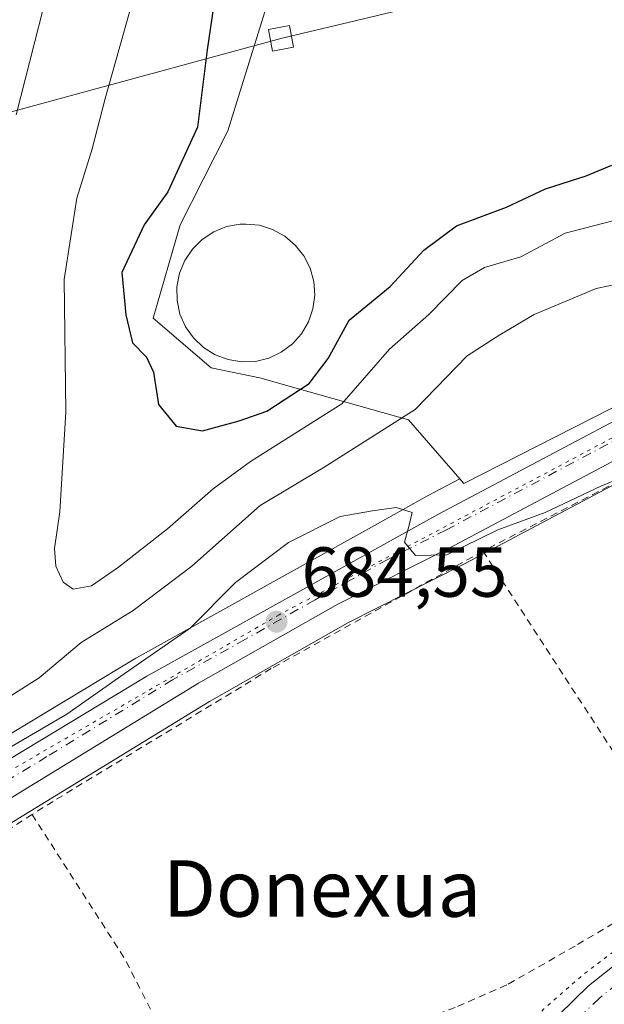
# Model space of a CAD drawing. Units: metres. Extents: x 665217 to 668680, y 4739666 to 4745420.
# Drawn here: x 666760 to 666843, y 4739805 to 4739944 of the extents above; entities that cross this region are included whole.
import ezdxf
from ezdxf.enums import TextEntityAlignment as Align

# ---------------------------------------------------------------- set-up
doc = ezdxf.new("R2010")
doc.units = ezdxf.units.M
doc.header["$MEASUREMENT"] = 0
for name, pattern in [('DGN Style 2', [1.6480167562047852, 0.988810053722871, -0.6592067024819142]), ('DGN Style 4', [2.6384748266838614, 1.318413404963828, -0.6592067024819142, 0.001648016756204785, -0.6592067024819142]), ('DGN Style 5', [1.1536117293433497, 0.4944050268614355, -0.6592067024819142])]:
    doc.linetypes.add(name, pattern=pattern)
for name, color, linetype, lineweight in [('Alambrada', 7, 'DGN Style 2', 0), ('Arbolado forestal CxS', 92, 'Continuous', 0), ('Carretera de calzada única Cxs', 7, 'Continuous', 13), ('Carretera de calzada única eje', 7, 'DGN Style 4', 0), ('Corriente natural Cxs', 4, 'Continuous', 13), ('Corriente natural eje', 4, 'DGN Style 4', 0), ('Curva de nivel maestra', 30, 'Continuous', 30), ('Curva de nivel normal', 30, 'Continuous', 0), ('Curva de nivel normal depresión', 30, 'DGN Style 5', 0), ('Depósito de agua Cxs', 142, 'Continuous', 0), ('Núcleo urbano CxS', 7, 'Continuous', 0), ('Prado CxS', 92, 'Continuous', 0), ('Punto de cota en terreno', 7, 'Continuous', 0), ('Rótulo de punto de cota en terreno', 7, 'Continuous', 0), ('Suelo desnudo CxS', 253, 'Continuous', 0), ('Tendido', 6, 'Continuous', 0), ('Texto cartográfico', 7, 'Continuous', 0), ('Torre de tendido Cxs', 51, 'Continuous', 0), ('Vía pecuaria eje', 92, 'DGN Style 5', 0)]:
    doc.layers.add(name, color=color, linetype=linetype, lineweight=lineweight)
doc.styles.add('Style-Arial', font='txt')

# ---------------------------------------------------------------- blocks, each defined once
blk = doc.blocks.new('*U15')
at = {"layer": 'Suelo desnudo CxS', "color": 253, "linetype": 'Continuous', "lineweight": 0}
blk.add_polyline3d([(666832.5500999996, 4739798.880100001, 679.8234999999986), (666840.9700999996, 4739807.1501, 680.546199999997), (666848.0100999996, 4739812.700099999, 680.7630000000064), (666855.3300999999, 4739817.360099999, 681.0301999999938), (666867.9101, 4739824.290100001, 680.7918000000063), (666885.3400999998, 4739833.040100001, 680.8886999999959), (666890.2801000001, 4739835.720100001, 681.0718000000053), (666899.4401000004, 4739839.5101, 681.0120000000024), (666915.5301000001, 4739845.4801, 680.9231), (666937.5100999996, 4739853.7501, 681.3172999999952), (666947.5900999998, 4739858.290100001, 681.7259000000049), (666957.8701, 4739861.890100001, 682.0201999999991), (666963.0500999996, 4739864.0701, 682.1183000000019), (666968.9501, 4739867.030099999, 682.3815000000031), (666978.7301000003, 4739873.420100001, 682.8028999999951), (666982.7200999996, 4739876.420100001, 682.8965999999928), (666986.1201, 4739880.090100001, 682.8698000000004), (666988.0301000001, 4739884.130100001, 682.954899999997), (666989.0701000001, 4739888.630100001, 683.068499999994), (666989.7901, 4739896.100099999, 683.5810000000056), (666991.3501000004, 4739900.130100001, 683.7589000000007), (666997.5500999996, 4739908.130100001, 683.7695999999996), (667018.6401000004, 4739927.710100001, 684.0353999999934)], dxfattribs=at)
blk = doc.blocks.new('5PATER')
at = {"layer": 'Núcleo urbano CxS', "linetype": 'Continuous', "lineweight": 0}
h = blk.add_hatch(color=51, dxfattribs=at)
edge = h.paths.add_edge_path()
edge.add_ellipse((0, 0), major_axis=(-0.1095731443231308, -0.1110710700762829), ratio=0.9994222409660322, start_angle=0, end_angle=360)

msp = doc.modelspace()

# ---------------------------------------------------------------- linework, layer by layer
at = {"layer": 'Alambrada', "color": 7, "linetype": 'DGN Style 2', "lineweight": 0, "extrusion": (-0.4609827697193659, 0.8805028724267576, 0.1104969577413374), "elevation": 3866148.428693422, "flags": 128}
msp.add_lwpolyline([(-2789264.703535396, -429137.8864699292), (-2789263.764550309, -429138.0450409448), (-2789219.93903778, -429140.2646326986)], dxfattribs=at)
at = {"layer": 'Alambrada', "color": 7, "linetype": 'DGN Style 2', "lineweight": 0, "extrusion": (-0.0960556318932773, 0.1480106553134854, 0.9843099925812274), "elevation": 638173.159890433, "flags": 128}
msp.add_lwpolyline([(-3139672.654195549, -3556150.102320726), (-3139672.654195549, -3556094.414473972)], dxfattribs=at)
at = {"layer": 'Alambrada', "color": 7, "linetype": 'DGN Style 2', "lineweight": 0, "extrusion": (0.8028853074236033, 0.4847280799235166, 0.3470070196076251), "elevation": 2833100.256284518, "flags": 128}
msp.add_lwpolyline([(3713062.948195468, -1047511.527212155), (3713038.785554237, -1047513.451694624), (3713014.914065681, -1047508.577952635)], dxfattribs=at)
at = {"layer": 'Alambrada', "color": 7, "linetype": 'DGN Style 2', "lineweight": 0}
for points in [[(666826.0301000001, 4739868.720100001, 685.2314999999944), (666796.0500999996, 4739852.0701, 684.2114000000003), (666765.1700999998, 4739833.2601, 683.8231999999989), (666762.2100999998, 4739831.390100001, 683.8632999999973)], [(666762.2100999998, 4739831.390100001, 683.8632999999973), (666743.0701000001, 4739819.300100001, 687.6716000000015), (666724.7901, 4739807.630100001, 685.0325000000012), (666724.2701000003, 4739805.940099999, 685.1135000000068), (666728.0601000005, 4739797.3101, 689.0060999999987), (666743.2600999996, 4739773.770099999, 688.7611000000034), (666747.1700999998, 4739769.350099999, 687.5748000000021), (666748.1700999998, 4739769.470100001, 687.4468000000053), (666762.0500999996, 4739775.720100001, 682.408500000005), (666780.1601, 4739784.950099999, 683.2222000000038), (666785.0201000003, 4739788.5701, 685.588699999993), (666786.1601, 4739789.7401, 686.6293000000006)], [(666855.8701, 4739822.7401, 695.0574999999953), (666839.0701000001, 4739812.7601, 694.5522999999957), (666829.3901000004, 4739807.2501, 693.3892000000051), (666822.0900999998, 4739804.050100001, 688.1462999999932), (666813.3501000004, 4739800.8101, 683.5746999999974), (666794.4901000002, 4739794.7601, 686.224000000002), (666790.4801000003, 4739792.9301, 686.6334999999963), (666787.1401000004, 4739790.7501, 687.3533000000025), (666786.1601, 4739789.7401, 686.6293000000006)]]:
    msp.add_polyline3d(points, dxfattribs=at)
at = {"layer": 'Arbolado forestal CxS', "color": 92, "linetype": 'Continuous', "lineweight": 0}
for points in [[(666831.8942999998, 4740030.3135, 702.6888999999939), (666816.9313000003, 4740008.599500001, 703.5694999999978), (666806.8097000001, 4739993.9157, 702.3842000000004), (666805.8711000001, 4739980.885700001, 702.9241000000038), (666805.7736999998, 4739979.534700001, 702.8754000000046), (666801.7121000001, 4739966.401900001, 702.2428000000073), (666796.9672999998, 4739951.0593, 701.5942000000068), (666795.9864999996, 4739947.890100001, 701.5864000000003), (666794.0016999999, 4739941.4749, 701.4128999999957), (666791.8447000004, 4739934.496300001, 700.9278999999952), (666789.9096999997, 4739928.236500001, 700.4146999999939), (666786.4281000001, 4739921.374700001, 700.1120999999986), (666783.1678999999, 4739914.949100001, 700.5212999999932), (666779.3542999999, 4739901.739700001, 700.3821999999927), (666787.5708999997, 4739894.694499999, 701.7091999999975), (666794.6205000002, 4739893.224099999, 701.7933000000049), (666797.7615, 4739892.334100001, 701.4756999999955), (666815.5100999996, 4739887.3049, 691.0981999999931), (666822.7676999997, 4739878.9615, 686.3735000000015)], [(666795.9864999996, 4739947.890100001, 701.5864000000003), (666794.0016999999, 4739941.4749, 701.4128999999957), (666791.8447000004, 4739934.496300001, 700.9278999999952), (666789.9096999997, 4739928.236500001, 700.4146999999939), (666786.4281000001, 4739921.374700001, 700.1120999999986), (666783.1678999999, 4739914.949100001, 700.5212999999932), (666779.3542999999, 4739901.739700001, 700.3821999999927), (666787.5708999997, 4739894.694499999, 701.7091999999975), (666794.6205000002, 4739893.224099999, 701.7933000000049), (666797.7615, 4739892.334100001, 701.4756999999955), (666815.5100999996, 4739887.3049, 691.0981999999931), (666822.7676999997, 4739878.9615, 686.3735000000015), (666818.1974999999, 4739876.535900001, 685.532600000006), (666811.1107000001, 4739872.592499999, 684.7360999999946), (666776.9607999995, 4739853.59, 686.9838000000018), (666776.8892999999, 4739853.5483, 686.9881000000023), (666744.3409000002, 4739833.893400001, 684.8686000000016)], [(666822.7676999997, 4739878.9615, 686.3735000000015), (666818.1974999999, 4739876.535900001, 685.532600000006), (666811.1107000001, 4739872.592499999, 684.7360999999946), (666776.9607999995, 4739853.59, 686.9838000000018), (666776.8892999999, 4739853.5483, 686.9881000000023), (666744.3409000002, 4739833.893400001, 684.8686000000016), (666741.5110999999, 4739832.3071, 684.6876000000047)]]:
    msp.add_polyline3d(points, dxfattribs=at)
at = {"layer": 'Carretera de calzada única Cxs', "color": 7, "linetype": 'Continuous', "lineweight": 13}
for points in [[(666712.6501000002, 4739830.7401, 685.6214000000036), (666713.6300999997, 4739827.020099999, 686.6447999999946), (666715.0201000003, 4739824.7601, 687.0861000000004), (666718.0701000001, 4739822.220100001, 686.6091000000015), (666720.5401, 4739821.2601, 687.5185999999958), (666723.1801000005, 4739820.960100001, 688.1955000000017), (666725.8000999996, 4739821.340100001, 688.3708999999944), (666733.5401, 4739824.4001, 686.6781000000046), (666745.8502000002, 4739831.300100001, 685.7410999999993), (666778.4401000004, 4739850.9801, 685.0967999999993), (666819.6301999995, 4739873.9001, 686.3592999999964), (666864.3400999998, 4739897.630100001, 687.1431000000011), (666890.4302000003, 4739910.4801, 690.2673000000068), (666945.0301000001, 4739938.4001, 689.3589000000065), (666970.1201, 4739951.170100001, 689.2828000000009), (666989.3201000001, 4739960.460100001, 690.8748999999953), (667011.4401000004, 4739971.1501, 689.9848999999958), (667031.9901999999, 4739982.2601, 690.0399999999936), (667054.7401000002, 4739995.0701, 695.5102999999945), (667080.0401999997, 4740007.630100001, 690.5960999999952), (667081.9601999996, 4740008.3299, 690.5026000000071)], [(666745.8502000002, 4739831.300100001, 685.7410999999993), (666778.4401000004, 4739850.9801, 685.0967999999993), (666819.6301999995, 4739873.9001, 686.3592999999964), (666864.3400999998, 4739897.630100001, 687.1431000000011), (666890.4302000003, 4739910.4801, 690.2673000000068), (666945.0301000001, 4739938.4001, 689.3589000000065), (666970.1201, 4739951.170100001, 689.2828000000009), (666989.3201000001, 4739960.460100001, 690.8748999999953), (667011.4401000004, 4739971.1501, 689.9848999999958)], [(667013.7001, 4739966.7301, 689.3000000000029), (666991.4802000001, 4739956.0001, 688.8509000000049), (666972.3300999999, 4739946.720100001, 688.5705000000017), (666947.2901, 4739933.9801, 688.1735999999946), (666892.6601, 4739906.050100001, 686.959400000007), (666866.6001000004, 4739893.210100001, 686.7076999999991), (666821.9501999998, 4739869.5101, 685.1834999999992), (666805.4901000002, 4739861.210100001, 684.7743000000046), (666785.7702000003, 4739850.0001, 685.7063000000053), (666750.1901000004, 4739828.220100001, 684.2213000000047)], [(667013.7001, 4739966.7301, 689.3000000000029), (666991.4802000001, 4739956.0001, 688.8509000000049), (666972.3300999999, 4739946.720100001, 688.5705000000017), (666947.2901, 4739933.9801, 688.1735999999946), (666892.6601, 4739906.050100001, 686.959400000007), (666866.6001000004, 4739893.210100001, 686.7076999999991), (666821.9501999998, 4739869.5101, 685.1834999999992), (666805.4901000002, 4739861.210100001, 684.7743000000046), (666785.7702000003, 4739850.0001, 685.7063000000053), (666750.1901000004, 4739828.220100001, 684.2213000000047)]]:
    msp.add_polyline3d(points, dxfattribs=at)
at = {"layer": 'Carretera de calzada única eje', "color": 7, "linetype": 'DGN Style 4', "lineweight": 0}
msp.add_polyline3d([(667095.8119000001, 4740009.972100001, 690.4092999999993), (667089.2401000002, 4740008.340100001, 690.3459000000003), (667081.0100999996, 4740005.350099999, 690.3525999999983), (667068.3601000002, 4739999.0701, 691.6340000000055), (667055.9001000002, 4739992.870100001, 691.5927999999985), (667052.3278999999, 4739990.861099999, 691.6705999999976), (667044.5201000003, 4739986.470100001, 690.0877999999939), (667033.1901000004, 4739980.090100001, 689.8588000000018), (667022.9101, 4739974.530099999, 690.0602999999974), (667012.5701000001, 4739968.940099999, 689.5709000000061), (667001.4600999998, 4739963.5701, 689.4566000000051), (666990.4001000002, 4739958.2301, 689.4311000000016), (666971.2200999996, 4739948.940099999, 688.8220000000001), (666946.1601, 4739936.190099999, 688.4256000000023), (666891.5401, 4739908.2601, 687.9119000000064), (666878.5100999996, 4739901.840100001, 687.2978000000003), (666865.4700999996, 4739895.420100001, 686.7548999999999), (666820.7901, 4739871.700099999, 685.6006999999954), (666812.5601000005, 4739867.550100001, 685.1597000000038), (666802.2600999996, 4739861.8201, 685.0703000000067), (666792.4001000002, 4739856.220100001, 684.6159000000043), (666782.1001000004, 4739850.4901, 684.6226000000024), (666764.3101000005, 4739839.600099999, 684.4884000000021), (666748.0201000003, 4739829.7601, 685.0905999999959)], dxfattribs=at)
at = {"layer": 'Corriente natural Cxs', "color": 4, "linetype": 'Continuous', "lineweight": 13}
msp.add_polyline3d([(666832.5500999996, 4739798.880100001, 679.8234999999986), (666840.9700999996, 4739807.1501, 680.546199999997), (666848.0100999996, 4739812.700099999, 680.7630000000064), (666855.3300999999, 4739817.360099999, 681.0301999999938), (666867.9101, 4739824.290100001, 680.7918000000063), (666885.3400999998, 4739833.040100001, 680.8886999999959), (666890.2801000001, 4739835.720100001, 681.0718000000053), (666899.4401000004, 4739839.5101, 681.0120000000024), (666915.5301000001, 4739845.4801, 680.9231), (666937.5100999996, 4739853.7501, 681.3172999999952), (666947.5900999998, 4739858.290100001, 681.7259000000049), (666957.8701, 4739861.890100001, 682.0201999999991), (666963.0500999996, 4739864.0701, 682.1183000000019), (666968.9501, 4739867.030099999, 682.3815000000031), (666978.7301000003, 4739873.420100001, 682.8028999999951), (666982.7200999996, 4739876.420100001, 682.8965999999928), (666986.1201, 4739880.090100001, 682.8698000000004), (666988.0301000001, 4739884.130100001, 682.954899999997), (666989.0701000001, 4739888.630100001, 683.068499999994), (666989.7901, 4739896.100099999, 683.5810000000056), (666991.3501000004, 4739900.130100001, 683.7589000000007), (666997.5500999996, 4739908.130100001, 683.7695999999996), (667018.6401000004, 4739927.710100001, 684.0353999999934)], dxfattribs=at)
msp.add_polyline3d([(666832.5500999996, 4739798.880100001, 679.8234999999986), (666840.9700999996, 4739807.1501, 680.546199999997), (666848.0100999996, 4739812.700099999, 680.7630000000064), (666855.3300999999, 4739817.360099999, 681.0301999999938), (666867.9101, 4739824.290100001, 680.7918000000063), (666885.3400999998, 4739833.040100001, 680.8886999999959), (666890.2801000001, 4739835.720100001, 681.0718000000053), (666899.4401000004, 4739839.5101, 681.0120000000024), (666915.5301000001, 4739845.4801, 680.9231), (666937.5100999996, 4739853.7501, 681.3172999999952), (666947.5900999998, 4739858.290100001, 681.7259000000049), (666957.8701, 4739861.890100001, 682.0201999999991), (666963.0500999996, 4739864.0701, 682.1183000000019), (666968.9501, 4739867.030099999, 682.3815000000031), (666978.7301000003, 4739873.420100001, 682.8028999999951), (666982.7200999996, 4739876.420100001, 682.8965999999928), (666986.1201, 4739880.090100001, 682.8698000000004), (666988.0301000001, 4739884.130100001, 682.954899999997), (666989.0701000001, 4739888.630100001, 683.068499999994), (666989.7901, 4739896.100099999, 683.5810000000056), (666991.3501000004, 4739900.130100001, 683.7589000000007), (666997.5500999996, 4739908.130100001, 683.7695999999996), (667018.6401000004, 4739927.710100001, 684.0353999999934)], dxfattribs=at)
at = {"layer": 'Corriente natural eje', "color": 4, "linetype": 'DGN Style 4', "lineweight": 0}
msp.add_polyline3d([(667019.7301000003, 4739926.470100001, 683.8516999999993), (666998.7801000001, 4739907.0101, 683.5779999999941), (666992.8101000005, 4739899.3101, 683.6113000000041), (666991.4200999998, 4739895.720100001, 683.3331000000035), (666990.7100999998, 4739888.370100001, 682.7238000000071), (666989.6101000002, 4739883.5801, 682.7182999999932), (666987.5100999996, 4739879.1601, 682.6490999999951), (666983.8400999998, 4739875.1801, 682.6937000000034), (666979.6801000005, 4739872.0601, 682.6327000000019), (666969.7701000003, 4739865.590100001, 682.1879000000044), (666963.7401000002, 4739862.5701, 681.8564999999944), (666958.4600999998, 4739860.340100001, 681.8723000000027), (666948.2100999998, 4739856.7501, 681.5625), (666938.1401000004, 4739852.220100001, 681.0871999999945), (666916.1101000002, 4739843.9301, 680.6281000000017), (666900.5000999998, 4739837.390100001, 680.5130000000064), (666890.9901000002, 4739833.970100001, 680.562300000005), (666886.5201000003, 4739831.2401, 680.4119999999966), (666869.0100999996, 4739822.2301, 680.209400000007), (666856.5100999996, 4739815.350099999, 680.3102000000072), (666849.3601000002, 4739810.800100001, 680.1527999999962), (666842.5201000003, 4739805.4001, 679.8845000000001), (666834.0900999998, 4739797.130100001, 679.3432999999932)], dxfattribs=at)
at = {"layer": 'Curva de nivel maestra', "color": 30, "linetype": 'Continuous', "lineweight": 30, "elevation": 700, "flags": 128}
msp.add_lwpolyline([(666788.3600000005, 4739949.0801), (666787, 4739939.710100001), (666785.5999999996, 4739928.790100001), (666781.4400000004, 4739919.600099999), (666778.0599999997, 4739914.920100001), (666774.9299999997, 4739908.1801), (666775.4600000001, 4739902.1801), (666776.4000000004, 4739898.2301), (666778.4199999999, 4739896.190099999), (666779.3799999999, 4739894.0701), (666780.0999999996, 4739889.4901), (666782.5800000001, 4739886.4301), (666786.3499999996, 4739885.7401), (666791.5099999999, 4739887.170100001), (666795.4500000002, 4739888.550100001), (666801.4199999999, 4739892.460100001), (666804.1200000001, 4739896.020099999), (666807.0700000003, 4739901.4301), (666812.8899999997, 4739906.1801), (666817.6399999997, 4739911.350099999), (666822.2999999998, 4739914.780099999), (666829.3600000005, 4739917.440099999), (666834.8700000001, 4739920.030099999), (666840.6299999999, 4739921.880100001), (666844.2800000003, 4739923.4101)], dxfattribs=at)
at = {"layer": 'Curva de nivel normal', "color": 30, "linetype": 'Continuous', "lineweight": 0, "flags": 128}
for points, elevation in [([(666797.6200000001, 4740039.2301), (666794.4400000004, 4740033.8201), (666792.2100000001, 4740027.860099999), (666784.25, 4740015.600099999), (666782.1200000001, 4740011.170100001), (666780.0700000003, 4740004.460100001), (666776.79, 4739999.2601), (666774.2400000002, 4739993.120100001), (666772.3499999996, 4739985.1601), (666772.0599999997, 4739981.520099999), (666770.2999999998, 4739974.1801), (666768.6699999999, 4739970.960100001), (666767.2199999997, 4739965.710100001), (666763.79, 4739945.520099999), (666759.9299999997, 4739930.520099999)], 690), ([(666776, 4739945.0601), (666772.5599999997, 4739932.850099999), (666770.7199999997, 4739925.7301), (666768.5199999996, 4739918.710100001), (666766.7599999999, 4739907.210100001), (666767, 4739888.4101), (666766.1200000001, 4739874.280099999), (666765.3700000001, 4739869.100099999), (666765.5700000003, 4739866.600099999), (666766.6200000001, 4739864.3101), (666768.0300000003, 4739863.3201), (666770.6200000001, 4739863.780099999), (666774.4199999999, 4739866.440099999), (666781.3499999996, 4739871.850099999), (666787.8300000001, 4739877.540100001), (666793.1399999997, 4739881.390100001), (666806.0700000003, 4739889.600099999), (666812.8099999997, 4739897.3201), (666818.3600000005, 4739902.220100001), (666823.1100000005, 4739907.030099999), (666826.2599999999, 4739908.9001), (666831.4100000003, 4739910.4101), (666837.6799999997, 4739913.7601), (666852.4600000001, 4739917.590100001)], 695), ([(666754.2599999999, 4739845.0801), (666763.1799999997, 4739850.7501), (666769.1600000003, 4739855.770099999), (666776.4900000002, 4739860.290100001), (666784.7999999998, 4739866.590100001), (666794.4900000002, 4739875.200099999), (666803.4299999997, 4739880.5001), (666816.4199999999, 4739888.7601), (666823.79, 4739896.370100001), (666828.4000000004, 4739899.360099999), (666833.29, 4739902.220100001), (666842.04, 4739905.920100001), (666846.7800000003, 4739906.890100001)], 690), ([(666757.0599999997, 4739839.780099999), (666767.0999999996, 4739845.620100001), (666775.25, 4739851.3201), (666784.5899999999, 4739857.8101), (666791.0199999996, 4739864.270099999), (666798.5, 4739869.940099999), (666805.8300000001, 4739873.600099999), (666810.3899999997, 4739874.4001), (666813.7400000002, 4739874.880100001), (666816.0199999996, 4739874.1801), (666815.5899999999, 4739872.390100001), (666814.9299999997, 4739869.960100001), (666816.4600000001, 4739868.0801), (666820.9299999997, 4739868.200099999), (666828.1299999999, 4739871.710100001), (666834.8300000001, 4739874.200099999), (666842.7000000002, 4739877.920100001), (666851.6500000004, 4739881.600099999)], 685)]:
    msp.add_lwpolyline(points, dxfattribs=dict(at, elevation=elevation))
at = {"layer": 'Curva de nivel normal depresión', "color": 30, "linetype": 'DGN Style 5', "lineweight": 0, "elevation": 680, "flags": 128}
msp.add_lwpolyline([(666742.8559999998, 4739758.899), (666742.4900000002, 4739759.0801), (666737.2300000006, 4739759.170100001), (666731.25, 4739758.020099999), (666726.5800000001, 4739755.8201), (666721.6699999999, 4739751.460100001), (666718.1200000001, 4739744.850099999), (666716.0199999996, 4739737.100099999), (666714.0285, 4739731.492500001), (666715.7813999997, 4739724.249500001), (666718.0965, 4739723.588099999), (666722.0322000004, 4739724.877900001), (666726.3899999997, 4739727.200099999), (666731.8200000003, 4739733.110099999), (666735.8700000001, 4739737.870100001), (666743.4600000001, 4739745.030099999), (666745.6672, 4739747.962200001), (666748.1227000002, 4739750.459200001), (666748.1568999998, 4739750.4923), (666748.1634000001, 4739750.498199999), (666752.4144000001, 4739754.3563), (666752.4458, 4739754.3837), (666752.4526000004, 4739754.3893), (666753.8773999996, 4739755.556700001), (666758.1799999997, 4739755.700099999), (666762.2000000002, 4739755.2501), (666765.7100000001, 4739756.640100001), (666772.75, 4739759.640100001), (666777.5800000001, 4739762.450099999), (666784.6900000004, 4739766.190099999), (666792.3899999997, 4739769.6501), (666797.1500000004, 4739772.2601), (666803.8799999999, 4739774.850099999), (666813.1699999999, 4739777.940099999), (666824.5999999996, 4739783.7401), (666832.5700000003, 4739789.520099999), (666837.8799999999, 4739794.380100001), (666845.2300000006, 4739800.360099999), (666848.2922999999, 4739803.550000001), (666853.8481000002, 4739807.6873), (666879.6449999996, 4739824.091499999), (666885.8627000004, 4739827.9279), (666885.1037999997, 4739828.518200001), (666885.1638000002, 4739828.5669), (666884.8043999998, 4739828.986300001), (666882.4231000004, 4739830.176899999), (666878.4544000003, 4739830.573799999), (666856.6261999998, 4739820.255000001), (666846.1750999996, 4739813.2435), (666840.0897000004, 4739808.613299999), (666834.6656999999, 4739803.8508), (666829.7337999997, 4739798.033600001), (666827.79, 4739796.4001), (666824.6200000001, 4739794.280099999), (666820.5700000003, 4739793.7301), (666811.9000000004, 4739793.700099999), (666809.9299999997, 4739793.2401), (666810.9400000004, 4739793.0001), (666813.2699999996, 4739792.800100001), (666813.6600000003, 4739791.1801), (666812.4000000004, 4739789.200099999), (666810.5, 4739788.2401), (666808.6500000004, 4739787.030099999), (666807.5, 4739786.9301), (666807.0099999999, 4739788.4101), (666806.5499999998, 4739791.4001), (666804.2400000002, 4739791.420100001), (666799.8300000001, 4739790.4801), (666793.5, 4739788.2401), (666790.5, 4739787.620100001), (666787.8300000001, 4739785.630100001), (666783.0599999997, 4739782.590100001), (666779.3200000003, 4739779.4801), (666773.7999999998, 4739777.710100001), (666767.4299999997, 4739777.050100001), (666764.4900000002, 4739775.970100001), (666762.1600000003, 4739773.880100001), (666758.8200000003, 4739772.4001), (666756.4299999997, 4739772.300100001), (666753.9199999999, 4739771.600099999), (666750.7999999998, 4739770.9001), (666748.9000000004, 4739769.710100001), (666748.25, 4739767.5601), (666748.4800000006, 4739764.370100001), (666747.9299999997, 4739761.7501), (666747.8995000003, 4739761.648600001)], dxfattribs=at)
at = {"layer": 'Depósito de agua Cxs', "color": 142, "linetype": 'Continuous', "lineweight": 0, "elevation": 703.7658999999992, "flags": 128}
msp.add_lwpolyline([(666793.8201000001, 4739895.600099999), (666791.8701, 4739895.5101), (666789.9401000004, 4739895.840100001), (666788.1001000004, 4739896.5101), (666786.4600999998, 4739897.5601), (666785.0301000001, 4739898.9101), (666783.9200999998, 4739900.5001), (666783.1401000004, 4739902.300100001), (666782.7301000003, 4739904.210100001), (666782.7100999998, 4739906.1501), (666783.0701000001, 4739908.0701), (666783.8201000001, 4739909.880100001), (666784.9101, 4739911.5101), (666786.3000999996, 4739912.880100001), (666787.9301000005, 4739913.940099999), (666789.7401000002, 4739914.6801), (666791.6700999998, 4739915.020099999), (666792.4401000004, 4739915.050100001), (666794.3901000004, 4739914.870100001), (666796.2600999996, 4739914.290100001), (666797.9700999996, 4739913.340100001), (666799.4600999998, 4739912.0801), (666800.6700999998, 4739910.5601), (666801.5601000005, 4739908.8101), (666802.0900999998, 4739906.9301), (666802.2301000003, 4739904.9901), (666801.9600999998, 4739903.050100001), (666801.3300999999, 4739901.210100001), (666800.3501000004, 4739899.5101), (666799.0500999996, 4739898.0701), (666797.4801000003, 4739896.890100001), (666795.7100999998, 4739896.0601)], close=True, dxfattribs=at)
at = {"layer": 'Depósito de agua Cxs', "color": 142, "linetype": 'Continuous', "lineweight": 0}
msp.add_polyline3d([(666793.8201000001, 4739895.600099999, 702.9967999999935), (666791.8701, 4739895.5101, 703.167300000001), (666789.9401000004, 4739895.840100001, 703.5329000000056), (666788.1001000004, 4739896.5101, 703.7222999999941), (666786.4600999998, 4739897.5601, 703.4866999999941), (666785.0301000001, 4739898.9101, 703.3620999999986), (666783.9200999998, 4739900.5001, 703.3718999999984), (666783.1401000004, 4739902.300100001, 703.4804000000004), (666782.7301000003, 4739904.210100001, 703.6597000000039), (666782.7100999998, 4739906.1501, 703.7658999999985), (666783.0701000001, 4739908.0701, 703.7427000000025), (666783.8201000001, 4739909.880100001, 703.6057000000002), (666784.9101, 4739911.5101, 703.5141000000004), (666786.3000999996, 4739912.880100001, 703.4977000000072), (666787.9301000005, 4739913.940099999, 703.5075999999973), (666789.7401000002, 4739914.6801, 703.2609999999986), (666791.6700999998, 4739915.020099999, 702.9214000000065), (666792.4401000004, 4739915.050100001, 702.7694000000047), (666794.3901000004, 4739914.870100001, 702.5286999999954), (666796.2600999996, 4739914.290100001, 702.3083999999944), (666797.9700999996, 4739913.340100001, 702.1888000000035), (666799.4600999998, 4739912.0801, 702.1750000000029), (666800.6700999998, 4739910.5601, 702.2271999999939), (666801.5601000005, 4739908.8101, 702.3384999999981), (666802.0900999998, 4739906.9301, 702.5237000000053), (666802.2301000003, 4739904.9901, 702.8062000000064), (666801.9600999998, 4739903.050100001, 703.0372999999963), (666801.3300999999, 4739901.210100001, 703.0190000000002), (666800.3501000004, 4739899.5101, 702.9487999999984), (666799.0500999996, 4739898.0701, 702.9340999999987), (666797.4801000003, 4739896.890100001, 702.9272000000057), (666795.7100999998, 4739896.0601, 702.9493999999977), (666793.8201000001, 4739895.600099999, 702.9967999999935)], dxfattribs=at)
at = {"layer": 'Núcleo urbano CxS', "color": 7, "linetype": 'Continuous', "lineweight": 0}
for points in [[(666904.1573000001, 4739919.4803, 690.687699999995), (666823.3416999998, 4739878.301700001, 686.2179000000033), (666822.7676999997, 4739878.9615, 686.3735000000015), (666815.5100999996, 4739887.3049, 691.0981999999931), (666797.7615, 4739892.334100001, 701.4756999999955), (666794.6205000002, 4739893.224099999, 701.7933000000049), (666787.5708999997, 4739894.694499999, 701.7091999999975), (666779.3542999999, 4739901.739700001, 700.3821999999927), (666783.1678999999, 4739914.949100001, 700.5212999999932), (666786.4281000001, 4739921.374700001, 700.1120999999986), (666789.9096999997, 4739928.236500001, 700.4146999999939), (666791.8447000004, 4739934.496300001, 700.9278999999952), (666794.0016999999, 4739941.4749, 701.4128999999957), (666795.9864999996, 4739947.890100001, 701.5864000000003), (666796.9672999998, 4739951.0593, 701.5942000000068), (666801.7121000001, 4739966.401900001, 702.2428000000073), (666805.7736999998, 4739979.534700001, 702.8754000000046), (666805.8711000001, 4739980.885700001, 702.9241000000038), (666806.8097000001, 4739993.9157, 702.3842000000004), (666816.9313000003, 4740008.599500001, 703.5694999999978), (666831.8942999998, 4740030.3135, 702.6888999999939), (666831.9017000003, 4740030.3245, 702.6889999999986), (666879.7562999995, 4739998.3267, 705.6279000000069)], [(666831.8942999998, 4740030.3135, 702.6888999999939), (666816.9313000003, 4740008.599500001, 703.5694999999978), (666806.8097000001, 4739993.9157, 702.3842000000004), (666805.8711000001, 4739980.885700001, 702.9241000000038), (666805.7736999998, 4739979.534700001, 702.8754000000046), (666801.7121000001, 4739966.401900001, 702.2428000000073), (666796.9672999998, 4739951.0593, 701.5942000000068), (666795.9864999996, 4739947.890100001, 701.5864000000003), (666794.0016999999, 4739941.4749, 701.4128999999957), (666791.8447000004, 4739934.496300001, 700.9278999999952), (666789.9096999997, 4739928.236500001, 700.4146999999939), (666786.4281000001, 4739921.374700001, 700.1120999999986), (666783.1678999999, 4739914.949100001, 700.5212999999932), (666779.3542999999, 4739901.739700001, 700.3821999999927), (666787.5708999997, 4739894.694499999, 701.7091999999975), (666794.6205000002, 4739893.224099999, 701.7933000000049), (666797.7615, 4739892.334100001, 701.4756999999955), (666815.5100999996, 4739887.3049, 691.0981999999931), (666822.7676999997, 4739878.9615, 686.3735000000015)], [(666744.3409000002, 4739833.893400001, 684.8686000000016), (666776.8892999999, 4739853.5483, 686.9881000000023), (666776.9607999995, 4739853.59, 686.9838000000018), (666811.1107000001, 4739872.592499999, 684.7360999999946), (666818.1974999999, 4739876.535900001, 685.532600000006), (666822.7676999997, 4739878.9615, 686.3735000000015), (666823.3416999998, 4739878.301700001, 686.2179000000033), (666904.1573000001, 4739919.4803, 690.687699999995), (666946.2509000005, 4739940.9288, 689.8502000000008), (666948.4130999995, 4739943.152799999, 690.2243000000017), (666949.0585000003, 4739943.816500001, 690.4661999999954), (666968.7862999998, 4739953.857200001, 690.0148999999947), (666988.0141000003, 4739963.160900001, 690.5356000000029), (666988.4156, 4739963.355000001, 690.5691999999982), (667010.0733000003, 4739973.8215, 690.6074999999983)], [(667015.0047000004, 4739964.028700001, 688.9333000000044), (666992.7866000002, 4739953.299500001, 688.4340999999986), (666973.6645999998, 4739944.033100001, 688.1383999999962), (666948.6530999999, 4739931.307700001, 687.6000000000058), (666894.0059000002, 4739903.369100001, 686.6661000000023), (666867.9666999998, 4739890.539100001, 686.0553000000073), (666823.3287000004, 4739866.845899999, 684.767399999997), (666806.9077000003, 4739858.565099999, 684.3601000000053), (666787.2949000001, 4739847.416099999, 684.1239999999962), (666751.7562999995, 4739825.661499999, 683.6000000000058)], [(667015.0047000004, 4739964.028700001, 688.9333000000044), (666992.7866000002, 4739953.299500001, 688.4340999999986), (666973.6645999998, 4739944.033100001, 688.1383999999962), (666948.6530999999, 4739931.307700001, 687.6000000000058), (666894.0059000002, 4739903.369100001, 686.6661000000023), (666867.9666999998, 4739890.539100001, 686.0553000000073), (666823.3287000004, 4739866.845899999, 684.767399999997), (666806.9077000003, 4739858.565099999, 684.3601000000053), (666787.2949000001, 4739847.416099999, 684.1239999999962), (666751.7562999995, 4739825.661499999, 683.6000000000058)], [(666822.7676999997, 4739878.9615, 686.3735000000015), (666823.3416999998, 4739878.301700001, 686.2179000000033), (666904.1573000001, 4739919.4803, 690.687699999995), (666946.2509000005, 4739940.9288, 689.8502000000008), (666948.4130999995, 4739943.152799999, 690.2243000000017), (666949.0585000003, 4739943.816500001, 690.4661999999954)], [(666822.7676999997, 4739878.9615, 686.3735000000015), (666823.3416999998, 4739878.301700001, 686.2179000000033), (666904.1573000001, 4739919.4803, 690.687699999995), (666946.2509000005, 4739940.9288, 689.8502000000008), (666948.4130999995, 4739943.152799999, 690.2243000000017), (666949.0585000003, 4739943.816500001, 690.4661999999954)], [(666822.7676999997, 4739878.9615, 686.3735000000015), (666818.1974999999, 4739876.535900001, 685.532600000006), (666811.1107000001, 4739872.592499999, 684.7360999999946), (666776.9607999995, 4739853.59, 686.9838000000018), (666776.8892999999, 4739853.5483, 686.9881000000023), (666744.3409000002, 4739833.893400001, 684.8686000000016), (666741.5110999999, 4739832.3071, 684.6876000000047)]]:
    msp.add_polyline3d(points, dxfattribs=at)
at = {"layer": 'Prado CxS', "color": 92, "linetype": 'Continuous', "lineweight": 0}
for points in [[(666751.7562999995, 4739825.661499999, 683.6000000000058), (666787.2949000001, 4739847.416099999, 684.1239999999962), (666806.9077000003, 4739858.565099999, 684.3601000000053), (666823.3287000004, 4739866.845899999, 684.767399999997), (666867.9666999998, 4739890.539100001, 686.0553000000073), (666894.0059000002, 4739903.369100001, 686.6661000000023), (666948.6530999999, 4739931.307700001, 687.6000000000058), (666973.6645999998, 4739944.033100001, 688.1383999999962), (666992.7866000002, 4739953.299500001, 688.4340999999986), (667015.0047000004, 4739964.028700001, 688.9333000000044)], [(667015.0047000004, 4739964.028700001, 688.9333000000044), (666992.7866000002, 4739953.299500001, 688.4340999999986), (666973.6645999998, 4739944.033100001, 688.1383999999962), (666948.6530999999, 4739931.307700001, 687.6000000000058), (666894.0059000002, 4739903.369100001, 686.6661000000023), (666867.9666999998, 4739890.539100001, 686.0553000000073), (666823.3287000004, 4739866.845899999, 684.767399999997), (666806.9077000003, 4739858.565099999, 684.3601000000053), (666787.2949000001, 4739847.416099999, 684.1239999999962), (666751.7562999995, 4739825.661499999, 683.6000000000058)], [(667018.6401000004, 4739927.710100001, 684.0353999999934), (666997.5500999996, 4739908.130100001, 683.7695999999996), (666991.3501000004, 4739900.130100001, 683.7589000000007), (666989.7901, 4739896.100099999, 683.5810000000056), (666989.0701000001, 4739888.630100001, 683.068499999994), (666988.0301000001, 4739884.130100001, 682.954899999997), (666986.1201, 4739880.090100001, 682.8698000000004), (666982.7200999996, 4739876.420100001, 682.8965999999928), (666978.7301000003, 4739873.420100001, 682.8028999999951), (666968.9501, 4739867.030099999, 682.3815000000031), (666963.0500999996, 4739864.0701, 682.1183000000019), (666957.8701, 4739861.890100001, 682.0201999999991), (666947.5900999998, 4739858.290100001, 681.7259000000049), (666937.5100999996, 4739853.7501, 681.3172999999952), (666915.5301000001, 4739845.4801, 680.9231), (666899.4401000004, 4739839.5101, 681.0120000000024), (666890.2801000001, 4739835.720100001, 681.0718000000053), (666885.3400999998, 4739833.040100001, 680.8886999999959), (666867.9101, 4739824.290100001, 680.7918000000063), (666855.3300999999, 4739817.360099999, 681.0301999999938), (666848.0100999996, 4739812.700099999, 680.7630000000064), (666840.9700999996, 4739807.1501, 680.546199999997), (666832.5500999996, 4739798.880100001, 679.8234999999986)], [(667018.6401000004, 4739927.710100001, 684.0353999999934), (666997.5500999996, 4739908.130100001, 683.7695999999996), (666991.3501000004, 4739900.130100001, 683.7589000000007), (666989.7901, 4739896.100099999, 683.5810000000056), (666989.0701000001, 4739888.630100001, 683.068499999994), (666988.0301000001, 4739884.130100001, 682.954899999997), (666986.1201, 4739880.090100001, 682.8698000000004), (666982.7200999996, 4739876.420100001, 682.8965999999928), (666978.7301000003, 4739873.420100001, 682.8028999999951), (666968.9501, 4739867.030099999, 682.3815000000031), (666963.0500999996, 4739864.0701, 682.1183000000019), (666957.8701, 4739861.890100001, 682.0201999999991), (666947.5900999998, 4739858.290100001, 681.7259000000049), (666937.5100999996, 4739853.7501, 681.3172999999952), (666915.5301000001, 4739845.4801, 680.9231), (666899.4401000004, 4739839.5101, 681.0120000000024), (666890.2801000001, 4739835.720100001, 681.0718000000053), (666885.3400999998, 4739833.040100001, 680.8886999999959), (666867.9101, 4739824.290100001, 680.7918000000063), (666855.3300999999, 4739817.360099999, 681.0301999999938), (666848.0100999996, 4739812.700099999, 680.7630000000064), (666840.9700999996, 4739807.1501, 680.546199999997), (666832.5500999996, 4739798.880100001, 679.8234999999986)]]:
    msp.add_polyline3d(points, dxfattribs=at)
at = {"layer": 'Suelo desnudo CxS', "color": 253, "linetype": 'Continuous', "lineweight": 0}
msp.add_polyline3d([(667018.6401000004, 4739927.710100001, 684.0353999999934), (666997.5500999996, 4739908.130100001, 683.7695999999996), (666991.3501000004, 4739900.130100001, 683.7589000000007), (666989.7901, 4739896.100099999, 683.5810000000056), (666989.0701000001, 4739888.630100001, 683.068499999994), (666988.0301000001, 4739884.130100001, 682.954899999997), (666986.1201, 4739880.090100001, 682.8698000000004), (666982.7200999996, 4739876.420100001, 682.8965999999928), (666978.7301000003, 4739873.420100001, 682.8028999999951), (666968.9501, 4739867.030099999, 682.3815000000031), (666963.0500999996, 4739864.0701, 682.1183000000019), (666957.8701, 4739861.890100001, 682.0201999999991), (666947.5900999998, 4739858.290100001, 681.7259000000049), (666937.5100999996, 4739853.7501, 681.3172999999952), (666915.5301000001, 4739845.4801, 680.9231), (666899.4401000004, 4739839.5101, 681.0120000000024), (666890.2801000001, 4739835.720100001, 681.0718000000053), (666885.3400999998, 4739833.040100001, 680.8886999999959), (666867.9101, 4739824.290100001, 680.7918000000063), (666855.3300999999, 4739817.360099999, 681.0301999999938), (666848.0100999996, 4739812.700099999, 680.7630000000064), (666840.9700999996, 4739807.1501, 680.546199999997), (666832.5500999996, 4739798.880100001, 679.8234999999986)], dxfattribs=at)
at = {"layer": 'Tendido', "color": 6, "linetype": 'Continuous', "lineweight": 0}
msp.add_polyline3d([(666631.6031, 4739896.186600001, 687.591499999995), (666797.4334000006, 4739941.3522, 711.9328999999999), (666844.432, 4739952.569700001, 707.5138000000007), (666844.6326000001, 4739968.6973, 708.0078999999969)], dxfattribs=at)
at = {"layer": 'Torre de tendido Cxs', "color": 51, "linetype": 'Continuous', "lineweight": 0}
msp.add_polyline3d([(666799.2098000003, 4739940.114499999, 708.5068000000028), (666796.2397999996, 4739939.545700001, 708.8071000000054), (666795.6568999998, 4739942.5899, 710.3923999999971), (666798.6268999996, 4739943.158600001, 710.2934999999999), (666799.2098000003, 4739940.114499999, 708.5068000000028)], dxfattribs=at)
msp.add_3dface([(666799.2098000003, 4739940.114499999, 708.5068000000028), (666796.2397999996, 4739939.545700001, 708.8071000000054), (666795.6568999998, 4739942.5899, 710.3923999999971), (666798.6268999996, 4739943.158600001, 710.2934999999999)], dxfattribs=at)
at = {"layer": 'Vía pecuaria eje', "color": 92, "linetype": 'DGN Style 5', "lineweight": 0}
msp.add_polyline3d([(667236.9907999998, 4740013.2106, 691.9707999999955), (667217.2797999998, 4740010.3959, 691.6156000000046), (667203.2004000006, 4740009.884, 691.443499999994), (667190.5976999998, 4740010.8946, 691.952099999995), (667139.4003, 4740015.2456, 692.7937999999995), (667111.2418000001, 4740014.733999999, 692.2168999999994), (667089.9068, 4740009.342, 690.3853999999993), (667001.3349000001, 4739964.047700001, 689.5449999999983), (666886.0684000002, 4739906.931100001, 687.4113000000071), (666797.1808000002, 4739859.703400001, 685.2311000000045), (666708.4231000004, 4739808.231799999, 684.8029999999999)], dxfattribs=at)

# ---------------------------------------------------------------- block references
at = {"layer": 'Punto de cota en terreno', "color": 7, "linetype": 'Continuous', "lineweight": 0, "xscale": 10, "yscale": 10, "zscale": 10}
msp.add_blockref('5PATER', (666796.8099999997, 4739858.720000001, 684.5500000000029), dxfattribs=at)
at = {"layer": 'Suelo desnudo CxS', "color": 253, "linetype": 'Continuous', "lineweight": 0}
msp.add_blockref('*U15', (0, 0), dxfattribs=at)

# ---------------------------------------------------------------- texts
at = {"layer": 'Rótulo de punto de cota en terreno', "color": 7, "linetype": 'Continuous', "lineweight": 0, "style": 'Style-Arial'}
msp.add_text('684,55', height=7.000000000000002, dxfattribs=at).set_placement((666800.3378, 4739862.2478))
at = {"layer": 'Texto cartográfico', "color": 7, "linetype": 'Continuous', "lineweight": 0, "style": 'Style-Arial'}
msp.add_text('Donexua', height=8, dxfattribs=at).set_placement((666803.2476536589, 4739820.920150001), align=Align.MIDDLE_CENTER)

doc.saveas('drawing.dxf')
